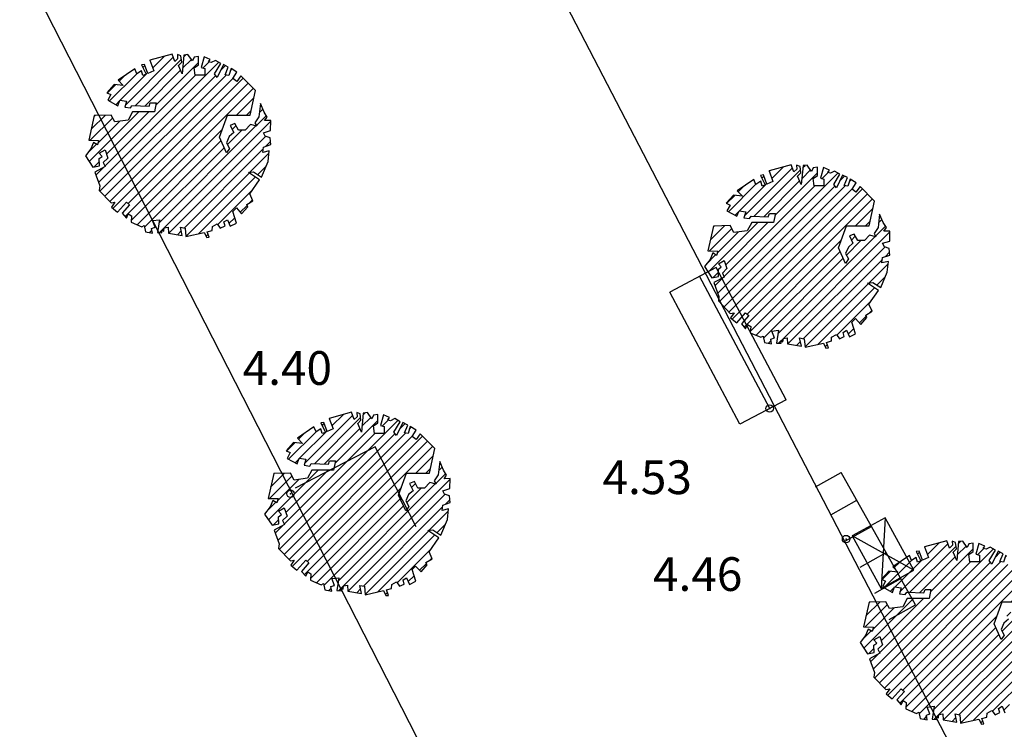
# Model space of a CAD drawing. Units: millimetres. Extents: x 552518 to 553826, y 4792642 to 4794260.
# Drawn here: x 552532 to 552545, y 4794099 to 4794109 of the extents above; entities that cross this region are included whole.
import ezdxf

# ---------------------------------------------------------------- set-up
doc = ezdxf.new("R2010")
doc.units = ezdxf.units.MM
for name, color, linetype in [('Contorno$0$0U_ARBOLES EXIST', 251, 'Continuous'), ('Contorno$0$0U_ORDENACION', 252, 'Continuous'), ('Contorno$0$0U_PTOS_COTAS', 2, 'Continuous'), ('Contorno$0$0U_PTOS_PUNTO', 2, 'Continuous')]:
    doc.layers.add(name, color=color, linetype=linetype)
doc.styles.add('Contorno$0$Standard', font='txt')

# ---------------------------------------------------------------- blocks, each defined once
blk = doc.blocks.new('Contorno')
at = {"layer": 'Contorno$0$0U_ARBOLES EXIST'}
h = blk.add_hatch(dxfattribs=at)
h.set_pattern_fill('ANSI31', color=256, scale=0.03, style=0)
h.set_pattern_definition([(45, (22.76268, -20.83905), (-0.067351920908, 0.067351920908), [])])
h.paths.add_polyline_path([(552533.507, 4794105.929), (552533.525, 4794105.845), (552533.617, 4794105.829), (552533.607, 4794105.89), (552533.655, 4794105.906), (552533.619, 4794105.998), (552533.711, 4794106.008), (552533.683, 4794105.837), (552533.745, 4794105.834), (552533.747, 4794105.873), (552533.77, 4794105.855), (552533.775, 4794105.898), (552533.826, 4794105.909), (552533.831, 4794105.827), (552534.015, 4794105.796), (552533.992, 4794105.906), (552534.053, 4794105.893), (552534.064, 4794105.781), (552534.309, 4794105.837), (552534.342, 4794105.771), (552534.375, 4794105.773), (552534.35, 4794105.844), (552534.416, 4794105.865), (552534.418, 4794105.916), (552534.483, 4794105.951), (552534.524, 4794105.895), (552534.587, 4794105.924), (552534.572, 4794105.977), (552534.618, 4794106.008), (552534.656, 4794105.919), (552534.74, 4794105.962), (552534.689, 4794106.118), (552534.738, 4794106.164), (552534.809, 4794106.087), (552534.891, 4794106.179), (552534.876, 4794106.21), (552534.96, 4794106.261), (552534.917, 4794106.355), (552535.047, 4794106.539), (552534.899, 4794106.638), (552534.968, 4794106.646), (552535.075, 4794106.577), (552535.162, 4794106.784), (552535.177, 4794106.927), (552535.091, 4794106.907), (552535.101, 4794106.978), (552535.198, 4794107.011), (552535.19, 4794107.101), (552535.123, 4794107.121), (552535.101, 4794107.169), (552535.195, 4794107.2), (552535.198, 4794107.333), (552535.116, 4794107.331), (552535.152, 4794107.379), (552535.108, 4794107.445), (552535.06, 4794107.56), (552535.04, 4794107.382), (552534.986, 4794107.302), (552535.011, 4794107.256), (552534.927, 4794107.28), (552534.858, 4794107.205), (552534.769, 4794107.205), (552534.72, 4794107.292), (552534.657, 4794107.267), (552534.703, 4794107.17), (552534.643, 4794107.118), (552534.606, 4794107.035), (552534.646, 4794106.96), (552534.605, 4794106.899), (552534.511, 4794107.111), (552534.618, 4794107.404), (552534.922, 4794107.402), (552534.994, 4794107.731), (552534.8, 4794107.93), (552534.744, 4794107.852), (552534.693, 4794107.892), (552534.746, 4794107.976), (552534.667, 4794108.025), (552534.636, 4794107.933), (552534.587, 4794107.943), (552534.631, 4794108.046), (552534.565, 4794108.079), (552534.483, 4794107.908), (552534.447, 4794107.954), (552534.529, 4794108.092), (552534.458, 4794108.132), (552534.404, 4794108.105), (552534.368, 4794108.117), (552534.388, 4794108.148), (552534.31, 4794108.181), (552534.269, 4794108.038), (552534.317, 4794108.025), (552534.317, 4794107.936), (552534.187, 4794107.936), (552534.174, 4794108.035), (552534.233, 4794108.074), (552534.233, 4794108.186), (552534.174, 4794108.178), (552534.151, 4794108.127), (552534.092, 4794108.214), (552534.038, 4794108.207), (552534.013, 4794107.954), (552533.965, 4794108.066), (552534.008, 4794108.112), (552533.997, 4794108.197), (552533.952, 4794108.212), (552533.954, 4794108.158), (552533.916, 4794108.122), (552533.88, 4794108.217), (552533.584, 4794108.136), (552533.635, 4794107.995), (552533.556, 4794107.961), (552533.51, 4794108.082), (552533.469, 4794108.076), (552533.533, 4794107.949), (552533.49, 4794107.934), (552533.472, 4794107.997), (552533.408, 4794107.956), (552533.38, 4794108.023), (552533.158, 4794107.872), (552533.226, 4794107.798), (552533.107, 4794107.811), (552533.01, 4794107.704), (552533.063, 4794107.681), (552533.02, 4794107.602), (552533.155, 4794107.53), (552533.183, 4794107.604), (552533.272, 4794107.591), (552533.247, 4794107.51), (552533.323, 4794107.5), (552533.344, 4794107.532), (552533.574, 4794107.522), (552533.589, 4794107.568), (552533.668, 4794107.568), (552533.643, 4794107.446), (552533.352, 4794107.446), (552533.293, 4794107.336), (552533.114, 4794107.313), (552533.066, 4794107.405), (552532.841, 4794107.4), (552532.767, 4794107.068), (552532.899, 4794107.066), (552532.882, 4794107.007), (552532.831, 4794107.04), (552532.795, 4794106.953), (552532.721, 4794106.859), (552532.821, 4794106.71), (552532.91, 4794106.726), (552532.907, 4794106.823), (552532.945, 4794106.853), (552532.907, 4794106.897), (552532.984, 4794106.94), (552533.022, 4794106.831), (552532.961, 4794106.772), (552532.986, 4794106.718), (552532.846, 4794106.644), (552532.915, 4794106.46), (552532.907, 4794106.399), (552533.066, 4794106.233), (552533.117, 4794106.241), (552533.071, 4794106.174), (552533.152, 4794106.108), (552533.27, 4794106.243), (552533.313, 4794106.205), (552533.214, 4794106.093), (552533.27, 4794106.028), (552533.295, 4794106.085), (552533.338, 4794106.059), (552533.333, 4794105.975), (552533.474, 4794105.914)])
h = blk.add_hatch(dxfattribs=at)
h.set_pattern_fill('ANSI31', color=256, scale=0.03, style=0)
h.set_pattern_definition([(45, (31.0329, -22.31608), (-0.067351920908, 0.067351920908), [])])
h.paths.add_polyline_path([(552541.777, 4794104.452), (552541.795, 4794104.367), (552541.887, 4794104.352), (552541.877, 4794104.413), (552541.925, 4794104.429), (552541.889, 4794104.521), (552541.981, 4794104.531), (552541.953, 4794104.36), (552542.015, 4794104.357), (552542.017, 4794104.396), (552542.04, 4794104.378), (552542.045, 4794104.421), (552542.096, 4794104.432), (552542.102, 4794104.35), (552542.285, 4794104.319), (552542.262, 4794104.429), (552542.323, 4794104.416), (552542.334, 4794104.304), (552542.579, 4794104.36), (552542.612, 4794104.294), (552542.646, 4794104.296), (552542.62, 4794104.367), (552542.687, 4794104.388), (552542.689, 4794104.439), (552542.753, 4794104.474), (552542.794, 4794104.418), (552542.857, 4794104.447), (552542.842, 4794104.5), (552542.888, 4794104.531), (552542.927, 4794104.442), (552543.01, 4794104.485), (552542.959, 4794104.641), (552543.008, 4794104.687), (552543.08, 4794104.61), (552543.161, 4794104.702), (552543.146, 4794104.733), (552543.23, 4794104.784), (552543.187, 4794104.878), (552543.317, 4794105.062), (552543.169, 4794105.161), (552543.238, 4794105.169), (552543.345, 4794105.1), (552543.432, 4794105.307), (552543.448, 4794105.45), (552543.361, 4794105.43), (552543.371, 4794105.501), (552543.468, 4794105.534), (552543.46, 4794105.624), (552543.394, 4794105.644), (552543.371, 4794105.692), (552543.465, 4794105.723), (552543.468, 4794105.856), (552543.386, 4794105.854), (552543.422, 4794105.902), (552543.378, 4794105.968), (552543.33, 4794106.083), (552543.31, 4794105.905), (552543.256, 4794105.825), (552543.281, 4794105.779), (552543.197, 4794105.803), (552543.128, 4794105.728), (552543.039, 4794105.728), (552542.99, 4794105.815), (552542.927, 4794105.79), (552542.973, 4794105.693), (552542.914, 4794105.641), (552542.876, 4794105.558), (552542.917, 4794105.483), (552542.876, 4794105.422), (552542.781, 4794105.634), (552542.888, 4794105.927), (552543.192, 4794105.925), (552543.264, 4794106.254), (552543.07, 4794106.453), (552543.014, 4794106.374), (552542.963, 4794106.415), (552543.016, 4794106.499), (552542.937, 4794106.548), (552542.907, 4794106.456), (552542.858, 4794106.466), (552542.902, 4794106.569), (552542.835, 4794106.602), (552542.753, 4794106.431), (552542.718, 4794106.477), (552542.799, 4794106.615), (552542.728, 4794106.655), (552542.674, 4794106.628), (552542.638, 4794106.64), (552542.659, 4794106.671), (552542.58, 4794106.704), (552542.539, 4794106.561), (552542.587, 4794106.548), (552542.587, 4794106.458), (552542.457, 4794106.459), (552542.444, 4794106.558), (552542.503, 4794106.597), (552542.503, 4794106.709), (552542.444, 4794106.701), (552542.422, 4794106.65), (552542.363, 4794106.737), (552542.309, 4794106.73), (552542.283, 4794106.477), (552542.235, 4794106.589), (552542.278, 4794106.635), (552542.268, 4794106.72), (552542.222, 4794106.735), (552542.225, 4794106.681), (552542.186, 4794106.645), (552542.15, 4794106.74), (552541.854, 4794106.659), (552541.905, 4794106.518), (552541.826, 4794106.484), (552541.78, 4794106.605), (552541.74, 4794106.599), (552541.803, 4794106.472), (552541.76, 4794106.456), (552541.742, 4794106.52), (552541.678, 4794106.479), (552541.65, 4794106.546), (552541.428, 4794106.395), (552541.497, 4794106.321), (552541.377, 4794106.334), (552541.28, 4794106.227), (552541.333, 4794106.203), (552541.29, 4794106.125), (552541.425, 4794106.053), (552541.454, 4794106.127), (552541.543, 4794106.114), (552541.517, 4794106.033), (552541.594, 4794106.023), (552541.614, 4794106.055), (552541.844, 4794106.045), (552541.859, 4794106.091), (552541.939, 4794106.091), (552541.913, 4794105.968), (552541.622, 4794105.969), (552541.563, 4794105.859), (552541.384, 4794105.836), (552541.336, 4794105.928), (552541.111, 4794105.923), (552541.037, 4794105.591), (552541.17, 4794105.589), (552541.152, 4794105.53), (552541.101, 4794105.563), (552541.065, 4794105.476), (552540.991, 4794105.382), (552541.091, 4794105.233), (552541.18, 4794105.249), (552541.178, 4794105.346), (552541.216, 4794105.376), (552541.178, 4794105.42), (552541.254, 4794105.463), (552541.292, 4794105.354), (552541.231, 4794105.295), (552541.256, 4794105.241), (552541.116, 4794105.167), (552541.185, 4794104.983), (552541.178, 4794104.922), (552541.336, 4794104.756), (552541.387, 4794104.764), (552541.341, 4794104.697), (552541.423, 4794104.631), (552541.54, 4794104.766), (552541.583, 4794104.728), (552541.484, 4794104.616), (552541.54, 4794104.551), (552541.565, 4794104.608), (552541.609, 4794104.582), (552541.603, 4794104.498), (552541.744, 4794104.437)])
h = blk.add_hatch(dxfattribs=at)
h.set_pattern_fill('ANSI31', color=256, scale=0.03, style=0)
h.set_pattern_definition([(45, (25.15811, -25.62046), (-0.067351920908, 0.067351920908), [])])
h.paths.add_polyline_path([(552535.902, 4794101.148), (552535.92, 4794101.063), (552536.012, 4794101.048), (552536.002, 4794101.109), (552536.05, 4794101.124), (552536.015, 4794101.216), (552536.106, 4794101.226), (552536.079, 4794101.056), (552536.14, 4794101.053), (552536.142, 4794101.091), (552536.165, 4794101.073), (552536.171, 4794101.117), (552536.222, 4794101.127), (552536.227, 4794101.046), (552536.411, 4794101.015), (552536.387, 4794101.124), (552536.448, 4794101.112), (552536.459, 4794100.999), (552536.704, 4794101.056), (552536.737, 4794100.989), (552536.771, 4794100.991), (552536.745, 4794101.063), (552536.812, 4794101.083), (552536.814, 4794101.134), (552536.878, 4794101.17), (552536.919, 4794101.114), (552536.982, 4794101.142), (552536.967, 4794101.196), (552537.013, 4794101.226), (552537.052, 4794101.137), (552537.136, 4794101.18), (552537.085, 4794101.336), (552537.133, 4794101.382), (552537.205, 4794101.306), (552537.287, 4794101.398), (552537.271, 4794101.428), (552537.355, 4794101.479), (552537.312, 4794101.573), (552537.442, 4794101.758), (552537.294, 4794101.857), (552537.363, 4794101.865), (552537.471, 4794101.796), (552537.557, 4794102.003), (552537.573, 4794102.146), (552537.486, 4794102.125), (552537.496, 4794102.197), (552537.593, 4794102.23), (552537.585, 4794102.319), (552537.519, 4794102.34), (552537.496, 4794102.388), (552537.59, 4794102.419), (552537.593, 4794102.551), (552537.512, 4794102.549), (552537.547, 4794102.597), (552537.504, 4794102.664), (552537.455, 4794102.779), (552537.435, 4794102.6), (552537.381, 4794102.521), (552537.407, 4794102.475), (552537.323, 4794102.498), (552537.253, 4794102.424), (552537.164, 4794102.424), (552537.116, 4794102.511), (552537.052, 4794102.485), (552537.098, 4794102.388), (552537.039, 4794102.337), (552537.001, 4794102.253), (552537.042, 4794102.179), (552537.001, 4794102.118), (552536.906, 4794102.33), (552537.013, 4794102.623), (552537.318, 4794102.621), (552537.389, 4794102.95), (552537.195, 4794103.149), (552537.139, 4794103.07), (552537.088, 4794103.111), (552537.141, 4794103.195), (552537.062, 4794103.244), (552537.032, 4794103.152), (552536.983, 4794103.162), (552537.027, 4794103.264), (552536.96, 4794103.298), (552536.879, 4794103.126), (552536.843, 4794103.172), (552536.925, 4794103.31), (552536.853, 4794103.351), (552536.799, 4794103.323), (552536.763, 4794103.336), (552536.784, 4794103.366), (552536.705, 4794103.4), (552536.664, 4794103.257), (552536.712, 4794103.244), (552536.712, 4794103.154), (552536.582, 4794103.154), (552536.569, 4794103.254), (552536.628, 4794103.293), (552536.628, 4794103.405), (552536.569, 4794103.397), (552536.547, 4794103.346), (552536.488, 4794103.433), (552536.434, 4794103.425), (552536.408, 4794103.172), (552536.36, 4794103.285), (552536.403, 4794103.331), (552536.393, 4794103.415), (552536.347, 4794103.431), (552536.35, 4794103.377), (552536.311, 4794103.341), (552536.275, 4794103.436), (552535.979, 4794103.354), (552536.03, 4794103.213), (552535.952, 4794103.18), (552535.906, 4794103.3), (552535.865, 4794103.295), (552535.928, 4794103.167), (552535.885, 4794103.152), (552535.867, 4794103.216), (552535.803, 4794103.175), (552535.775, 4794103.242), (552535.553, 4794103.091), (552535.622, 4794103.017), (552535.502, 4794103.03), (552535.405, 4794102.922), (552535.458, 4794102.899), (552535.415, 4794102.82), (552535.55, 4794102.749), (552535.579, 4794102.822), (552535.668, 4794102.81), (552535.642, 4794102.728), (552535.719, 4794102.718), (552535.739, 4794102.751), (552535.969, 4794102.741), (552535.984, 4794102.787), (552536.064, 4794102.787), (552536.038, 4794102.664), (552535.747, 4794102.664), (552535.688, 4794102.555), (552535.509, 4794102.531), (552535.461, 4794102.623), (552535.237, 4794102.618), (552535.162, 4794102.286), (552535.295, 4794102.284), (552535.277, 4794102.225), (552535.226, 4794102.259), (552535.191, 4794102.172), (552535.116, 4794102.077), (552535.216, 4794101.929), (552535.305, 4794101.944), (552535.303, 4794102.041), (552535.341, 4794102.072), (552535.303, 4794102.116), (552535.379, 4794102.159), (552535.417, 4794102.049), (552535.356, 4794101.99), (552535.382, 4794101.937), (552535.242, 4794101.863), (552535.31, 4794101.679), (552535.303, 4794101.618), (552535.461, 4794101.451), (552535.512, 4794101.459), (552535.466, 4794101.393), (552535.548, 4794101.326), (552535.665, 4794101.461), (552535.708, 4794101.423), (552535.609, 4794101.311), (552535.665, 4794101.247), (552535.691, 4794101.303), (552535.734, 4794101.278), (552535.729, 4794101.194), (552535.869, 4794101.132)])
h = blk.add_hatch(dxfattribs=at)
h.set_pattern_fill('ANSI31', color=256, scale=0.03, style=0)
h.set_pattern_definition([(45, (33.11066, -27.33804), (-0.067351920908, 0.067351920908), [])])
h.paths.add_polyline_path([(552543.855, 4794099.43), (552543.873, 4794099.346), (552543.965, 4794099.33), (552543.955, 4794099.391), (552544.003, 4794099.407), (552543.967, 4794099.499), (552544.059, 4794099.509), (552544.031, 4794099.338), (552544.092, 4794099.335), (552544.095, 4794099.374), (552544.118, 4794099.356), (552544.123, 4794099.399), (552544.174, 4794099.41), (552544.179, 4794099.328), (552544.363, 4794099.297), (552544.34, 4794099.407), (552544.401, 4794099.394), (552544.412, 4794099.282), (552544.657, 4794099.338), (552544.69, 4794099.272), (552544.723, 4794099.274), (552544.698, 4794099.345), (552544.764, 4794099.366), (552544.766, 4794099.417), (552544.831, 4794099.452), (552544.872, 4794099.396), (552544.935, 4794099.425), (552544.92, 4794099.478), (552544.966, 4794099.509), (552545.004, 4794099.42), (552545.088, 4794099.463), (552545.037, 4794099.619), (552545.086, 4794099.665), (552545.157, 4794099.588), (552545.239, 4794099.68), (552545.224, 4794099.711), (552545.308, 4794099.762), (552545.265, 4794099.856), (552545.395, 4794100.04), (552545.247, 4794100.139), (552545.316, 4794100.147), (552545.423, 4794100.078), (552545.51, 4794100.285), (552545.525, 4794100.428), (552545.439, 4794100.408), (552545.449, 4794100.479), (552545.546, 4794100.512), (552545.538, 4794100.602), (552545.471, 4794100.622), (552545.449, 4794100.67), (552545.543, 4794100.701), (552545.546, 4794100.834), (552545.464, 4794100.832), (552545.5, 4794100.88), (552545.456, 4794100.946), (552545.408, 4794101.061), (552545.388, 4794100.883), (552545.334, 4794100.803), (552545.359, 4794100.757), (552545.275, 4794100.781), (552545.206, 4794100.706), (552545.117, 4794100.706), (552545.068, 4794100.793), (552545.005, 4794100.768), (552545.051, 4794100.671), (552544.991, 4794100.62), (552544.953, 4794100.536), (552544.994, 4794100.461), (552544.953, 4794100.4), (552544.859, 4794100.612), (552544.966, 4794100.905), (552545.27, 4794100.903), (552545.342, 4794101.232), (552545.148, 4794101.431), (552545.092, 4794101.353), (552545.04, 4794101.393), (552545.094, 4794101.477), (552545.015, 4794101.526), (552544.984, 4794101.434), (552544.935, 4794101.444), (552544.979, 4794101.547), (552544.913, 4794101.58), (552544.831, 4794101.409), (552544.795, 4794101.455), (552544.877, 4794101.593), (552544.806, 4794101.633), (552544.752, 4794101.606), (552544.716, 4794101.618), (552544.736, 4794101.649), (552544.658, 4794101.682), (552544.617, 4794101.539), (552544.665, 4794101.526), (552544.665, 4794101.437), (552544.535, 4794101.437), (552544.522, 4794101.536), (552544.581, 4794101.575), (552544.581, 4794101.687), (552544.522, 4794101.679), (552544.499, 4794101.628), (552544.44, 4794101.715), (552544.386, 4794101.708), (552544.361, 4794101.455), (552544.313, 4794101.567), (552544.356, 4794101.613), (552544.345, 4794101.698), (552544.3, 4794101.713), (552544.302, 4794101.659), (552544.264, 4794101.623), (552544.228, 4794101.718), (552543.932, 4794101.637), (552543.983, 4794101.496), (552543.904, 4794101.462), (552543.858, 4794101.583), (552543.817, 4794101.578), (552543.881, 4794101.45), (552543.838, 4794101.435), (552543.819, 4794101.498), (552543.756, 4794101.457), (552543.728, 4794101.524), (552543.506, 4794101.373), (552543.574, 4794101.299), (552543.455, 4794101.312), (552543.358, 4794101.205), (552543.411, 4794101.182), (552543.368, 4794101.103), (552543.503, 4794101.031), (552543.531, 4794101.105), (552543.62, 4794101.093), (552543.595, 4794101.011), (552543.671, 4794101.001), (552543.692, 4794101.033), (552543.921, 4794101.023), (552543.937, 4794101.069), (552544.016, 4794101.069), (552543.991, 4794100.947), (552543.7, 4794100.947), (552543.641, 4794100.837), (552543.462, 4794100.814), (552543.414, 4794100.906), (552543.189, 4794100.901), (552543.115, 4794100.569), (552543.247, 4794100.567), (552543.23, 4794100.508), (552543.179, 4794100.541), (552543.143, 4794100.454), (552543.069, 4794100.36), (552543.169, 4794100.211), (552543.258, 4794100.227), (552543.255, 4794100.324), (552543.293, 4794100.354), (552543.255, 4794100.398), (552543.332, 4794100.441), (552543.37, 4794100.332), (552543.309, 4794100.273), (552543.334, 4794100.219), (552543.194, 4794100.145), (552543.263, 4794099.961), (552543.255, 4794099.9), (552543.414, 4794099.734), (552543.465, 4794099.742), (552543.419, 4794099.675), (552543.5, 4794099.609), (552543.618, 4794099.744), (552543.661, 4794099.706), (552543.562, 4794099.594), (552543.618, 4794099.529), (552543.643, 4794099.586), (552543.686, 4794099.56), (552543.681, 4794099.476), (552543.822, 4794099.415)])
at = {"layer": 'Contorno$0$0U_ARBOLES EXIST', "elevation": -0.003}
for points in [[(552533.507, 4794105.929), (552533.525, 4794105.845), (552533.617, 4794105.829), (552533.607, 4794105.89), (552533.655, 4794105.906), (552533.619, 4794105.998), (552533.711, 4794106.008), (552533.683, 4794105.837), (552533.745, 4794105.834), (552533.747, 4794105.873), (552533.77, 4794105.855), (552533.775, 4794105.898), (552533.826, 4794105.909), (552533.831, 4794105.827), (552534.015, 4794105.796), (552533.992, 4794105.906), (552534.053, 4794105.893), (552534.064, 4794105.781), (552534.309, 4794105.837), (552534.342, 4794105.771), (552534.375, 4794105.773), (552534.35, 4794105.844), (552534.416, 4794105.865), (552534.418, 4794105.916), (552534.483, 4794105.951), (552534.524, 4794105.895), (552534.587, 4794105.924), (552534.572, 4794105.977), (552534.618, 4794106.008), (552534.656, 4794105.919), (552534.74, 4794105.962), (552534.689, 4794106.118), (552534.738, 4794106.164), (552534.809, 4794106.087), (552534.891, 4794106.179), (552534.876, 4794106.21), (552534.96, 4794106.261), (552534.917, 4794106.355), (552535.047, 4794106.539), (552534.899, 4794106.638), (552534.968, 4794106.646), (552535.075, 4794106.577), (552535.162, 4794106.784), (552535.177, 4794106.927), (552535.091, 4794106.907), (552535.101, 4794106.978), (552535.198, 4794107.011), (552535.19, 4794107.101), (552535.123, 4794107.121), (552535.101, 4794107.169), (552535.195, 4794107.2), (552535.198, 4794107.333), (552535.116, 4794107.331), (552535.152, 4794107.379), (552535.108, 4794107.445), (552535.06, 4794107.56), (552535.04, 4794107.382), (552534.986, 4794107.302), (552535.011, 4794107.256), (552534.927, 4794107.28), (552534.858, 4794107.205), (552534.769, 4794107.205), (552534.72, 4794107.292), (552534.657, 4794107.267), (552534.703, 4794107.17), (552534.643, 4794107.118), (552534.606, 4794107.035), (552534.646, 4794106.96), (552534.605, 4794106.899), (552534.511, 4794107.111), (552534.618, 4794107.404), (552534.922, 4794107.402), (552534.994, 4794107.731), (552534.8, 4794107.93), (552534.744, 4794107.852), (552534.693, 4794107.892), (552534.746, 4794107.976), (552534.667, 4794108.025), (552534.636, 4794107.933), (552534.587, 4794107.943), (552534.631, 4794108.046), (552534.565, 4794108.079), (552534.483, 4794107.908), (552534.447, 4794107.954), (552534.529, 4794108.092), (552534.458, 4794108.132), (552534.404, 4794108.105), (552534.368, 4794108.117), (552534.388, 4794108.148), (552534.31, 4794108.181), (552534.269, 4794108.038), (552534.317, 4794108.025), (552534.317, 4794107.936), (552534.187, 4794107.936), (552534.174, 4794108.035), (552534.233, 4794108.074), (552534.233, 4794108.186), (552534.174, 4794108.178), (552534.151, 4794108.127), (552534.092, 4794108.214), (552534.038, 4794108.207), (552534.013, 4794107.954), (552533.965, 4794108.066), (552534.008, 4794108.112), (552533.997, 4794108.197), (552533.952, 4794108.212), (552533.954, 4794108.158), (552533.916, 4794108.122), (552533.88, 4794108.217), (552533.584, 4794108.136), (552533.635, 4794107.995), (552533.556, 4794107.961), (552533.51, 4794108.082), (552533.469, 4794108.076), (552533.533, 4794107.949), (552533.49, 4794107.934), (552533.472, 4794107.997), (552533.408, 4794107.956), (552533.38, 4794108.023), (552533.158, 4794107.872), (552533.226, 4794107.798), (552533.107, 4794107.811), (552533.01, 4794107.704), (552533.063, 4794107.681), (552533.02, 4794107.602), (552533.155, 4794107.53), (552533.183, 4794107.604), (552533.272, 4794107.591), (552533.247, 4794107.51), (552533.323, 4794107.5), (552533.344, 4794107.532), (552533.574, 4794107.522), (552533.589, 4794107.568), (552533.668, 4794107.568), (552533.643, 4794107.446), (552533.352, 4794107.446), (552533.293, 4794107.336), (552533.114, 4794107.313), (552533.066, 4794107.405), (552532.841, 4794107.4), (552532.767, 4794107.068), (552532.899, 4794107.066), (552532.882, 4794107.007), (552532.831, 4794107.04), (552532.795, 4794106.953), (552532.721, 4794106.859), (552532.821, 4794106.71), (552532.91, 4794106.726), (552532.907, 4794106.823), (552532.945, 4794106.853), (552532.907, 4794106.897), (552532.984, 4794106.94), (552533.022, 4794106.831), (552532.961, 4794106.772), (552532.986, 4794106.718), (552532.846, 4794106.644), (552532.915, 4794106.46), (552532.907, 4794106.399), (552533.066, 4794106.233), (552533.117, 4794106.241), (552533.071, 4794106.174), (552533.152, 4794106.108), (552533.27, 4794106.243), (552533.313, 4794106.205), (552533.214, 4794106.093), (552533.27, 4794106.028), (552533.295, 4794106.085), (552533.338, 4794106.059), (552533.333, 4794105.975), (552533.474, 4794105.914), (552533.507, 4794105.929)], [(552541.777, 4794104.452), (552541.795, 4794104.367), (552541.887, 4794104.352), (552541.877, 4794104.413), (552541.925, 4794104.429), (552541.889, 4794104.521), (552541.981, 4794104.531), (552541.953, 4794104.36), (552542.015, 4794104.357), (552542.017, 4794104.396), (552542.04, 4794104.378), (552542.045, 4794104.421), (552542.096, 4794104.432), (552542.102, 4794104.35), (552542.285, 4794104.319), (552542.262, 4794104.429), (552542.323, 4794104.416), (552542.334, 4794104.304), (552542.579, 4794104.36), (552542.612, 4794104.294), (552542.646, 4794104.296), (552542.62, 4794104.367), (552542.687, 4794104.388), (552542.689, 4794104.439), (552542.753, 4794104.474), (552542.794, 4794104.418), (552542.857, 4794104.447), (552542.842, 4794104.5), (552542.888, 4794104.531), (552542.927, 4794104.442), (552543.01, 4794104.485), (552542.959, 4794104.641), (552543.008, 4794104.687), (552543.08, 4794104.61), (552543.161, 4794104.702), (552543.146, 4794104.733), (552543.23, 4794104.784), (552543.187, 4794104.878), (552543.317, 4794105.062), (552543.169, 4794105.161), (552543.238, 4794105.169), (552543.345, 4794105.1), (552543.432, 4794105.307), (552543.448, 4794105.45), (552543.361, 4794105.43), (552543.371, 4794105.501), (552543.468, 4794105.534), (552543.46, 4794105.624), (552543.394, 4794105.644), (552543.371, 4794105.692), (552543.465, 4794105.723), (552543.468, 4794105.856), (552543.386, 4794105.854), (552543.422, 4794105.902), (552543.378, 4794105.968), (552543.33, 4794106.083), (552543.31, 4794105.905), (552543.256, 4794105.825), (552543.281, 4794105.779), (552543.197, 4794105.803), (552543.128, 4794105.728), (552543.039, 4794105.728), (552542.99, 4794105.815), (552542.927, 4794105.79), (552542.973, 4794105.693), (552542.914, 4794105.641), (552542.876, 4794105.558), (552542.917, 4794105.483), (552542.876, 4794105.422), (552542.781, 4794105.634), (552542.888, 4794105.927), (552543.192, 4794105.925), (552543.264, 4794106.254), (552543.07, 4794106.453), (552543.014, 4794106.374), (552542.963, 4794106.415), (552543.016, 4794106.499), (552542.937, 4794106.548), (552542.907, 4794106.456), (552542.858, 4794106.466), (552542.902, 4794106.569), (552542.835, 4794106.602), (552542.753, 4794106.431), (552542.718, 4794106.477), (552542.799, 4794106.615), (552542.728, 4794106.655), (552542.674, 4794106.628), (552542.638, 4794106.64), (552542.659, 4794106.671), (552542.58, 4794106.704), (552542.539, 4794106.561), (552542.587, 4794106.548), (552542.587, 4794106.458), (552542.457, 4794106.459), (552542.444, 4794106.558), (552542.503, 4794106.597), (552542.503, 4794106.709), (552542.444, 4794106.701), (552542.422, 4794106.65), (552542.363, 4794106.737), (552542.309, 4794106.73), (552542.283, 4794106.477), (552542.235, 4794106.589), (552542.278, 4794106.635), (552542.268, 4794106.72), (552542.222, 4794106.735), (552542.225, 4794106.681), (552542.186, 4794106.645), (552542.15, 4794106.74), (552541.854, 4794106.659), (552541.905, 4794106.518), (552541.826, 4794106.484), (552541.78, 4794106.605), (552541.74, 4794106.599), (552541.803, 4794106.472), (552541.76, 4794106.456), (552541.742, 4794106.52), (552541.678, 4794106.479), (552541.65, 4794106.546), (552541.428, 4794106.395), (552541.497, 4794106.321), (552541.377, 4794106.334), (552541.28, 4794106.227), (552541.333, 4794106.203), (552541.29, 4794106.125), (552541.425, 4794106.053), (552541.454, 4794106.127), (552541.543, 4794106.114), (552541.517, 4794106.033), (552541.594, 4794106.023), (552541.614, 4794106.055), (552541.844, 4794106.045), (552541.859, 4794106.091), (552541.939, 4794106.091), (552541.913, 4794105.968), (552541.622, 4794105.969), (552541.563, 4794105.859), (552541.384, 4794105.836), (552541.336, 4794105.928), (552541.111, 4794105.923), (552541.037, 4794105.591), (552541.17, 4794105.589), (552541.152, 4794105.53), (552541.101, 4794105.563), (552541.065, 4794105.476), (552540.991, 4794105.382), (552541.091, 4794105.233), (552541.18, 4794105.249), (552541.178, 4794105.346), (552541.216, 4794105.376), (552541.178, 4794105.42), (552541.254, 4794105.463), (552541.292, 4794105.354), (552541.231, 4794105.295), (552541.256, 4794105.241), (552541.116, 4794105.167), (552541.185, 4794104.983), (552541.178, 4794104.922), (552541.336, 4794104.756), (552541.387, 4794104.764), (552541.341, 4794104.697), (552541.423, 4794104.631), (552541.54, 4794104.766), (552541.583, 4794104.728), (552541.484, 4794104.616), (552541.54, 4794104.551), (552541.565, 4794104.608), (552541.609, 4794104.582), (552541.603, 4794104.498), (552541.744, 4794104.437), (552541.777, 4794104.452)], [(552535.902, 4794101.148), (552535.92, 4794101.063), (552536.012, 4794101.048), (552536.002, 4794101.109), (552536.05, 4794101.124), (552536.015, 4794101.216), (552536.106, 4794101.226), (552536.079, 4794101.056), (552536.14, 4794101.053), (552536.142, 4794101.091), (552536.165, 4794101.073), (552536.171, 4794101.117), (552536.222, 4794101.127), (552536.227, 4794101.046), (552536.411, 4794101.015), (552536.387, 4794101.124), (552536.448, 4794101.112), (552536.459, 4794100.999), (552536.704, 4794101.056), (552536.737, 4794100.989), (552536.771, 4794100.991), (552536.745, 4794101.063), (552536.812, 4794101.083), (552536.814, 4794101.134), (552536.878, 4794101.17), (552536.919, 4794101.114), (552536.982, 4794101.142), (552536.967, 4794101.196), (552537.013, 4794101.226), (552537.052, 4794101.137), (552537.136, 4794101.18), (552537.085, 4794101.336), (552537.133, 4794101.382), (552537.205, 4794101.306), (552537.287, 4794101.398), (552537.271, 4794101.428), (552537.355, 4794101.479), (552537.312, 4794101.573), (552537.442, 4794101.758), (552537.294, 4794101.857), (552537.363, 4794101.865), (552537.471, 4794101.796), (552537.557, 4794102.003), (552537.573, 4794102.146), (552537.486, 4794102.125), (552537.496, 4794102.197), (552537.593, 4794102.23), (552537.585, 4794102.319), (552537.519, 4794102.34), (552537.496, 4794102.388), (552537.59, 4794102.419), (552537.593, 4794102.551), (552537.512, 4794102.549), (552537.547, 4794102.597), (552537.504, 4794102.664), (552537.455, 4794102.779), (552537.435, 4794102.6), (552537.381, 4794102.521), (552537.407, 4794102.475), (552537.323, 4794102.498), (552537.253, 4794102.424), (552537.164, 4794102.424), (552537.116, 4794102.511), (552537.052, 4794102.485), (552537.098, 4794102.388), (552537.039, 4794102.337), (552537.001, 4794102.253), (552537.042, 4794102.179), (552537.001, 4794102.118), (552536.906, 4794102.33), (552537.013, 4794102.623), (552537.318, 4794102.621), (552537.389, 4794102.95), (552537.195, 4794103.149), (552537.139, 4794103.07), (552537.088, 4794103.111), (552537.141, 4794103.195), (552537.062, 4794103.244), (552537.032, 4794103.152), (552536.983, 4794103.162), (552537.027, 4794103.264), (552536.96, 4794103.298), (552536.879, 4794103.126), (552536.843, 4794103.172), (552536.925, 4794103.31), (552536.853, 4794103.351), (552536.799, 4794103.323), (552536.763, 4794103.336), (552536.784, 4794103.366), (552536.705, 4794103.4), (552536.664, 4794103.257), (552536.712, 4794103.244), (552536.712, 4794103.154), (552536.582, 4794103.154), (552536.569, 4794103.254), (552536.628, 4794103.293), (552536.628, 4794103.405), (552536.569, 4794103.397), (552536.547, 4794103.346), (552536.488, 4794103.433), (552536.434, 4794103.425), (552536.408, 4794103.172), (552536.36, 4794103.285), (552536.403, 4794103.331), (552536.393, 4794103.415), (552536.347, 4794103.431), (552536.35, 4794103.377), (552536.311, 4794103.341), (552536.275, 4794103.436), (552535.979, 4794103.354), (552536.03, 4794103.213), (552535.952, 4794103.18), (552535.906, 4794103.3), (552535.865, 4794103.295), (552535.928, 4794103.167), (552535.885, 4794103.152), (552535.867, 4794103.216), (552535.803, 4794103.175), (552535.775, 4794103.242), (552535.553, 4794103.091), (552535.622, 4794103.017), (552535.502, 4794103.03), (552535.405, 4794102.922), (552535.458, 4794102.899), (552535.415, 4794102.82), (552535.55, 4794102.749), (552535.579, 4794102.822), (552535.668, 4794102.81), (552535.642, 4794102.728), (552535.719, 4794102.718), (552535.739, 4794102.751), (552535.969, 4794102.741), (552535.984, 4794102.787), (552536.064, 4794102.787), (552536.038, 4794102.664), (552535.747, 4794102.664), (552535.688, 4794102.555), (552535.509, 4794102.531), (552535.461, 4794102.623), (552535.237, 4794102.618), (552535.162, 4794102.286), (552535.295, 4794102.284), (552535.277, 4794102.225), (552535.226, 4794102.259), (552535.191, 4794102.172), (552535.116, 4794102.077), (552535.216, 4794101.929), (552535.305, 4794101.944), (552535.303, 4794102.041), (552535.341, 4794102.072), (552535.303, 4794102.116), (552535.379, 4794102.159), (552535.417, 4794102.049), (552535.356, 4794101.99), (552535.382, 4794101.937), (552535.242, 4794101.863), (552535.31, 4794101.679), (552535.303, 4794101.618), (552535.461, 4794101.451), (552535.512, 4794101.459), (552535.466, 4794101.393), (552535.548, 4794101.326), (552535.665, 4794101.461), (552535.708, 4794101.423), (552535.609, 4794101.311), (552535.665, 4794101.247), (552535.691, 4794101.303), (552535.734, 4794101.278), (552535.729, 4794101.194), (552535.869, 4794101.132), (552535.902, 4794101.148)], [(552543.855, 4794099.43), (552543.873, 4794099.346), (552543.965, 4794099.33), (552543.955, 4794099.391), (552544.003, 4794099.407), (552543.967, 4794099.499), (552544.059, 4794099.509), (552544.031, 4794099.338), (552544.092, 4794099.335), (552544.095, 4794099.374), (552544.118, 4794099.356), (552544.123, 4794099.399), (552544.174, 4794099.41), (552544.179, 4794099.328), (552544.363, 4794099.297), (552544.34, 4794099.407), (552544.401, 4794099.394), (552544.412, 4794099.282), (552544.657, 4794099.338), (552544.69, 4794099.272), (552544.723, 4794099.274), (552544.698, 4794099.345), (552544.764, 4794099.366), (552544.766, 4794099.417), (552544.831, 4794099.452), (552544.872, 4794099.396), (552544.935, 4794099.425), (552544.92, 4794099.478), (552544.966, 4794099.509), (552545.004, 4794099.42)], [(552545.051, 4794100.671), (552544.991, 4794100.62), (552544.953, 4794100.536), (552544.994, 4794100.461), (552544.953, 4794100.4), (552544.859, 4794100.612), (552544.966, 4794100.905), (552545.27, 4794100.903)], [(552545.015, 4794101.526), (552544.984, 4794101.434), (552544.935, 4794101.444), (552544.979, 4794101.547), (552544.913, 4794101.58), (552544.831, 4794101.409), (552544.795, 4794101.455), (552544.877, 4794101.593), (552544.806, 4794101.633), (552544.752, 4794101.606), (552544.716, 4794101.618), (552544.736, 4794101.649), (552544.658, 4794101.682), (552544.617, 4794101.539), (552544.665, 4794101.526), (552544.665, 4794101.437), (552544.535, 4794101.437), (552544.522, 4794101.536), (552544.581, 4794101.575), (552544.581, 4794101.687), (552544.522, 4794101.679), (552544.499, 4794101.628), (552544.44, 4794101.715), (552544.386, 4794101.708), (552544.361, 4794101.455), (552544.313, 4794101.567), (552544.356, 4794101.613), (552544.345, 4794101.698), (552544.3, 4794101.713), (552544.302, 4794101.659), (552544.264, 4794101.623), (552544.228, 4794101.718), (552543.932, 4794101.637), (552543.983, 4794101.496), (552543.904, 4794101.462), (552543.858, 4794101.583), (552543.817, 4794101.578), (552543.881, 4794101.45), (552543.838, 4794101.435), (552543.819, 4794101.498), (552543.756, 4794101.457), (552543.728, 4794101.524), (552543.506, 4794101.373), (552543.574, 4794101.299), (552543.455, 4794101.312), (552543.358, 4794101.205), (552543.411, 4794101.182), (552543.368, 4794101.103), (552543.503, 4794101.031), (552543.531, 4794101.105), (552543.62, 4794101.093), (552543.595, 4794101.011), (552543.671, 4794101.001), (552543.692, 4794101.033), (552543.921, 4794101.023), (552543.937, 4794101.069), (552544.016, 4794101.069), (552543.991, 4794100.947), (552543.7, 4794100.947), (552543.641, 4794100.837), (552543.462, 4794100.814), (552543.414, 4794100.906), (552543.189, 4794100.901), (552543.115, 4794100.569), (552543.247, 4794100.567), (552543.23, 4794100.508), (552543.179, 4794100.541), (552543.143, 4794100.454), (552543.069, 4794100.36), (552543.169, 4794100.211), (552543.258, 4794100.227), (552543.255, 4794100.324), (552543.293, 4794100.354), (552543.255, 4794100.398), (552543.332, 4794100.441), (552543.37, 4794100.332), (552543.309, 4794100.273), (552543.334, 4794100.219), (552543.194, 4794100.145), (552543.263, 4794099.961), (552543.255, 4794099.9), (552543.414, 4794099.734), (552543.465, 4794099.742), (552543.419, 4794099.675), (552543.5, 4794099.609), (552543.618, 4794099.744), (552543.661, 4794099.706), (552543.562, 4794099.594), (552543.618, 4794099.529), (552543.643, 4794099.586), (552543.686, 4794099.56), (552543.681, 4794099.476), (552543.822, 4794099.415), (552543.855, 4794099.43)]]:
    blk.add_lwpolyline(points, dxfattribs=at)
at = {"layer": 'Contorno$0$0U_ORDENACION'}
for p, q in [((552523.856, 4794138.326, -0.003), (552548.547, 4794090.763, -0.003)), ((552518.911, 4794134.765, -0.003), (552542.892, 4794087.859, -0.003)), ((552541.146, 4794105.37, -0.003), (552540.528, 4794105.042, -0.003)), ((552542.083, 4794103.603, -0.003), (552541.146, 4794105.37, -0.003)), ((552541.862, 4794103.486, -0.003), (552540.925, 4794105.253, -0.003)), ((552541.464, 4794103.275, -0.003), (552540.528, 4794105.042, -0.003)), ((552542.083, 4794103.603, -0.003), (552541.464, 4794103.275, -0.003)), ((552536.591, 4794102.973, -0.003), (552535.524, 4794102.423, -0.003)), ((552537.141, 4794101.907, -0.003), (552536.591, 4794102.973, -0.003)), ((552542.474, 4794102.438, -0.003), (552542.817, 4794102.631, -0.003)), ((552543.809, 4794100.866, -0.003), (552542.817, 4794102.631, -0.003)), ((552542.679, 4794102.066, -0.003), (552543.028, 4794102.261, -0.003)), ((552542.874, 4794101.717, -0.003), (552543.223, 4794101.912, -0.003)), ((552543.404, 4794102.026, -0.003), (552542.966, 4794101.785, -0.003)), ((552543.404, 4794102.026, -0.003), (552543.351, 4794101.084, -0.003)), ((552543.789, 4794101.325, -0.003), (552543.404, 4794102.026, -0.003)), ((552543.789, 4794101.325, -0.003), (552542.966, 4794101.785, -0.003)), ((552542.966, 4794101.785, -0.003), (552543.351, 4794101.084, -0.003)), ((552543.07, 4794101.368, -0.003), (552543.418, 4794101.563, -0.003)), ((552543.351, 4794101.084, -0.003), (552543.789, 4794101.325, -0.003)), ((552543.265, 4794101.019, -0.003), (552543.614, 4794101.214, -0.003)), ((552543.46, 4794100.67, -0.003), (552543.809, 4794100.865, -0.003)), ((552543.809, 4794100.865, -0.003), (552543.809, 4794100.866, -0.003))]:
    blk.add_line(p, q, dxfattribs=at)
at = {"layer": 'Contorno$0$0U_PTOS_PUNTO'}
for centre in [(552541.862, 4794103.486, -0.003), (552535.462, 4794102.348, -0.003), (552542.883, 4794101.742, -0.003)]:
    blk.add_circle(centre, 0.05, dxfattribs=at)
for p in [(552541.862, 4794103.486, 4.536), (552535.462, 4794102.348, 4.405), (552542.883, 4794101.742, 4.462)]:
    blk.add_point(p, dxfattribs=at)
at = {"layer": 'Contorno$0$0U_PTOS_COTAS', "style": 'Contorno$0$Standard'}
for s, p in [('4.40', (552534.823, 4794103.802, -0.003)), ('4.53', (552539.63, 4794102.343, -0.003)), ('4.46', (552540.304, 4794101.05, -0.003))]:
    blk.add_text(s, height=0.45, dxfattribs=at).set_placement(p)

msp = doc.modelspace()

# ---------------------------------------------------------------- block references
msp.add_blockref('Contorno', (0, 0))

doc.saveas('drawing.dxf')
